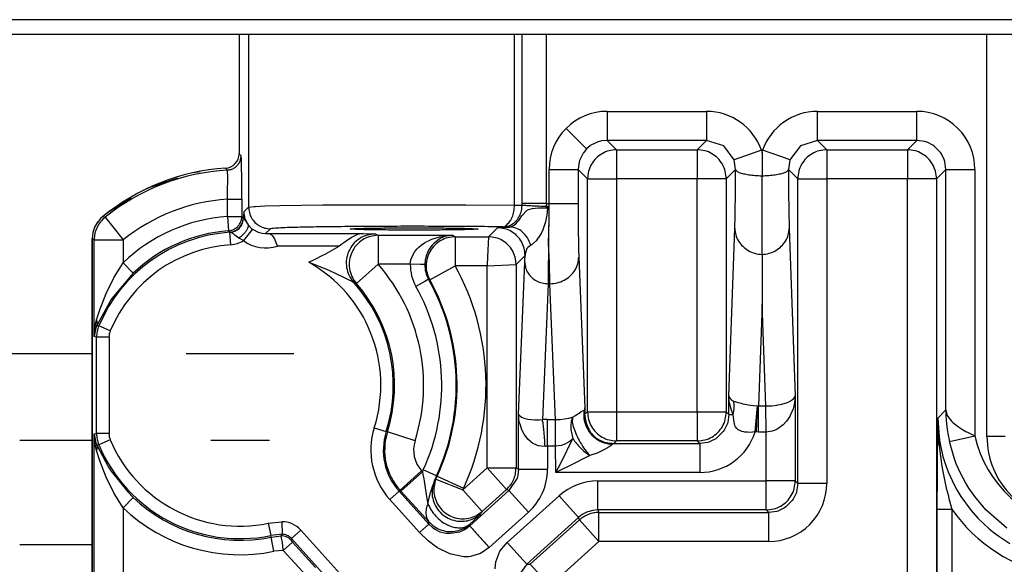
# Model space of a CAD drawing. Units: inches. Extents: x 0 to 1210, y 0 to 831.
# Drawn here: x 347 to 354, y 87 to 91 of the extents above; entities that cross this region are included whole.
import ezdxf

# ---------------------------------------------------------------- set-up
doc = ezdxf.new("R2010")
doc.units = ezdxf.units.IN

# ---------------------------------------------------------------- blocks, each defined once
blk = doc.blocks.new('70106-2-0283_1__205', base_point=(1732, 440.277))
at = {"color": 1, "linetype": 'Continuous'}
for p, q in [((1732, 443.277), (1737.9, 443.277)), ((1741.144, 443.277), (1744.856, 443.277)), ((1737.9, 440.277), (1735.4, 440.277)), ((1744.011, 440.277), (1741.989, 440.277))]:
    blk.add_line(p, q, dxfattribs=at)
blk = doc.blocks.new('70106-ep26-25__206', base_point=(1732, 440.277))
blk.add_blockref('70106-2-0283_1__205', (1732, 440.277))
blk = doc.blocks.new('70502-2-0572-EZ912__207', base_point=(1735.4, 436.68))
at = {"color": 1, "linetype": 'Continuous'}
blk.add_line((1737.9, 436.68), (1735.4, 436.68), dxfattribs=at)
blk = doc.blocks.new('70106-ep26-80-21__209', base_point=(1735.4, 432.314))
blk.add_blockref('70502-2-0572-EZ912__207', (1735.4, 436.68))
blk = doc.blocks.new('70106-ep26-80__220', base_point=(1481.065, 432.314))
blk.add_blockref('70106-ep26-80-21__209', (1735.4, 432.314))
blk = doc.blocks.new('527-146-6-0851_Gehäuseschale_rechts__235', base_point=(1737.9, 350.188))
at = {"color": 1, "linetype": 'Continuous'}
for p, q in [((1740.84, 449.317), (1739.851, 448.984)), ((1741.626, 449.532), (1741.388, 449.502)), ((1739.851, 448.984), (1739.8, 448.953)), ((1739.236, 448.614), (1738.461, 448.148)), ((1738.33, 448.045), (1738.269, 447.997)), ((1738.461, 448.148), (1738.33, 448.045)), ((1737.9, 447.221), (1737.9, 427.457))]:
    blk.add_line(p, q, dxfattribs=at)
blk.add_arc((1738.901, 447.22), 1.001, 141.849, 167.2601, dxfattribs=at)
blk = doc.blocks.new('527-146-1-0111__236', base_point=(1737.9, 350.188))
blk.add_blockref('527-146-6-0851_Gehäuseschale_rechts__235', (1737.9, 350.188))
blk = doc.blocks.new('527-146-6-0850__237', base_point=(1737.896, 350.177))
at = {"color": 1, "linetype": 'Continuous'}
for p, q in [((1742.965, 454.277), (1743, 454.277)), ((1742.965, 454.277), (1742.965, 450.159)), ((1743.132, 454.277), (1743.294, 454.277)), ((1743.294, 454.277), (1752.464, 454.277)), ((1752.464, 454.277), (1752.726, 454.277)), ((1752.726, 454.277), (1753.551, 454.277)), ((1753.551, 454.277), (1768.758, 454.277)), ((1768.758, 454.277), (1769.658, 454.277)), ((1761, 450.192), (1761, 449.398)), ((1761, 446.683), (1761, 449.398)), ((1737.9, 427.457), (1737.9, 447.221)), ((1743.881, 447.408), (1743.965, 447.407)), ((1743.965, 447.407), (1744.014, 447.403)), ((1744.014, 447.403), (1744.078, 447.374)), ((1744.078, 447.374), (1744.112, 447.34)), ((1744.112, 447.34), (1744.142, 447.298)), ((1744.142, 447.298), (1744.184, 447.221)), ((1744.184, 447.221), (1744.237, 447.104)), ((1746.838, 447.269), (1746.655, 447.141)), ((1747.054, 447.374), (1746.838, 447.269)), ((1747.242, 447.407), (1747.054, 447.374)), ((1744.237, 447.104), (1744.29, 446.977)), ((1746.095, 446.791), (1746.414, 446.977)), ((1746.463, 447.006), (1746.414, 446.977)), ((1746.655, 447.141), (1746.463, 447.006)), ((1745.366, 446.417), (1745.593, 446.523)), ((1745.593, 446.523), (1745.635, 446.544)), ((1745.635, 446.544), (1745.835, 446.647)), ((1745.835, 446.647), (1745.931, 446.699)), ((1745.931, 446.699), (1746.095, 446.791)), ((1761, 446.683), (1761, 444.973)), ((1760.81, 440.568), (1760.762, 440.57)), ((1760.874, 440.567), (1760.81, 440.568)), ((1761.145, 440.567), (1760.874, 440.567))]:
    blk.add_line(p, q, dxfattribs=at)
at = {"color": 124, "linetype": 'Continuous'}
for p, q in [((1743.294, 454.277), (1743.294, 448.321)), ((1752.464, 448.388), (1752.464, 454.277)), ((1752.726, 448.44), (1752.726, 454.277)), ((1753.551, 454.277), (1753.551, 448.44)), ((1768.758, 440.412), (1768.758, 454.277)), ((1755.659, 451.618), (1755.659, 450.618)), ((1755.659, 451.618), (1759.091, 451.618)), ((1759.091, 451.618), (1759.091, 450.618)), ((1762.909, 450.618), (1762.909, 451.618)), ((1762.909, 451.618), (1766.341, 451.618)), ((1766.341, 450.618), (1766.341, 451.618)), ((1754.952, 450.325), (1754.245, 451.032)), ((1755.466, 450.599), (1755.351, 450.569)), ((1755.659, 450.618), (1755.466, 450.599)), ((1755.659, 450.618), (1755.983, 450.294)), ((1759.091, 450.618), (1755.659, 450.618)), ((1758.767, 450.294), (1759.091, 450.618)), ((1759.679, 450.427), (1759.091, 450.618)), ((1762.909, 450.618), (1762.33, 450.433)), ((1762.909, 450.618), (1763.233, 450.294)), ((1766.341, 450.618), (1762.909, 450.618)), ((1766.017, 450.294), (1766.341, 450.618)), ((1766.616, 450.579), (1766.341, 450.618)), ((1754.952, 450.325), (1754.85, 450.206)), ((1755.071, 450.427), (1754.952, 450.325)), ((1755.102, 450.448), (1755.071, 450.427)), ((1755.351, 450.569), (1755.102, 450.448)), ((1755.983, 450.294), (1755.983, 449.294)), ((1755.983, 450.294), (1758.767, 450.294)), ((1758.767, 450.294), (1758.767, 449.294)), ((1760.035, 449.947), (1759.679, 450.427)), ((1760.979, 450.276), (1760.035, 449.947)), ((1760.979, 450.276), (1761.021, 450.276)), ((1760.979, 450.276), (1761, 450.192)), ((1761, 450.192), (1761.021, 450.276)), ((1761.681, 450.046), (1761.021, 450.276)), ((1762.33, 450.433), (1761.965, 449.947)), ((1763.233, 450.294), (1763.233, 449.294)), ((1763.233, 450.294), (1766.017, 450.294)), ((1766.017, 450.294), (1766.017, 449.294)), ((1766.649, 450.569), (1766.616, 450.579)), ((1766.722, 450.542), (1766.649, 450.569)), ((1766.888, 450.455), (1766.722, 450.542)), ((1766.928, 450.427), (1766.888, 450.455)), ((1767.15, 450.206), (1766.928, 450.427)), ((1742.965, 450.159), (1743.04, 450.089)), ((1754.708, 449.927), (1754.678, 449.811)), ((1754.829, 450.175), (1754.708, 449.927)), ((1754.85, 450.206), (1754.829, 450.175)), ((1760.089, 449.617), (1760.035, 449.947)), ((1761.965, 449.947), (1761.681, 450.046)), ((1761.965, 449.947), (1761.911, 449.617)), ((1767.178, 450.165), (1767.15, 450.206)), ((1767.265, 449.999), (1767.178, 450.165)), ((1767.292, 449.926), (1767.265, 449.999)), ((1767.302, 449.893), (1767.292, 449.926)), ((1742.565, 449.594), (1742.499, 449.66)), ((1742.572, 449.513), (1742.565, 449.594)), ((1753.659, 448.44), (1753.659, 449.618)), ((1753.659, 449.618), (1754.659, 449.618)), ((1754.678, 449.811), (1754.659, 449.618)), ((1754.659, 449.618), (1754.659, 448.44)), ((1754.983, 449.294), (1754.659, 449.618)), ((1760.089, 449.617), (1759.767, 449.294)), ((1762.233, 449.294), (1761.911, 449.617)), ((1767.341, 449.618), (1767.017, 449.294)), ((1767.341, 449.618), (1767.302, 449.893)), ((1767.341, 441.329), (1767.341, 449.618)), ((1767.341, 449.618), (1767.64, 449.618)), ((1767.64, 449.618), (1768.341, 449.618)), ((1768.341, 449.618), (1768.341, 440.438)), ((1742.574, 449.403), (1742.572, 449.513)), ((1742.574, 449.182), (1742.574, 449.403)), ((1754.983, 449.294), (1755.983, 449.294)), ((1754.983, 441.26), (1754.983, 449.294)), ((1755.983, 449.294), (1755.983, 441.26)), ((1758.767, 449.294), (1755.983, 449.294)), ((1758.767, 441.26), (1758.767, 449.294)), ((1759.767, 449.294), (1758.767, 449.294)), ((1759.767, 449.294), (1759.767, 441.26)), ((1762.233, 438.794), (1762.233, 449.294)), ((1762.233, 449.294), (1763.233, 449.294)), ((1763.233, 449.294), (1763.233, 438.794)), ((1766.017, 449.294), (1763.233, 449.294)), ((1766.017, 435.436), (1766.017, 449.294)), ((1767.017, 449.294), (1766.017, 449.294)), ((1767.017, 449.294), (1767.017, 435.164)), ((1742.561, 448.592), (1742.571, 448.972)), ((1742.571, 448.972), (1742.574, 449.182)), ((1742.561, 448), (1742.561, 448.592)), ((1742.561, 448.592), (1743.061, 448.592)), ((1743.061, 448.592), (1743.061, 448)), ((1743.13, 448.157), (1743.294, 448.321)), ((1743.294, 448.321), (1743.481, 448.341)), ((1743.481, 448.341), (1743.534, 448.344)), ((1743.534, 448.344), (1743.851, 448.357)), ((1743.851, 448.357), (1744.375, 448.37)), ((1744.375, 448.37), (1745.852, 448.392)), ((1745.852, 448.392), (1746.759, 448.399)), ((1746.759, 448.399), (1750.781, 448.402)), ((1750.781, 448.402), (1752.464, 448.388)), ((1752.464, 448.388), (1752.726, 448.387)), ((1752.717, 448.02), (1752.901, 448.218)), ((1753.551, 448.44), (1752.726, 448.44)), ((1752.726, 448.387), (1752.726, 448.44)), ((1752.901, 448.218), (1752.943, 448.237)), ((1752.943, 448.237), (1753.044, 448.264)), ((1753.044, 448.264), (1753.069, 448.268)), ((1753.069, 448.268), (1753.286, 448.29)), ((1753.286, 448.29), (1753.552, 448.296)), ((1753.551, 448.44), (1753.659, 448.44)), ((1753.551, 448.44), (1753.552, 448.349)), ((1753.552, 448.349), (1753.644, 448.349)), ((1753.552, 448.296), (1753.644, 448.349)), ((1753.552, 448.349), (1753.552, 448.296)), ((1753.602, 448.258), (1753.594, 448.175)), ((1753.644, 448.349), (1753.64, 447.061)), ((1753.659, 448.44), (1754.659, 448.44)), ((1753.66, 447.832), (1753.659, 448.44)), ((1738.269, 447.997), (1738.343, 447.967)), ((1738.343, 447.967), (1738.97, 447.187)), ((1742.561, 448), (1742.599, 447.501)), ((1742.561, 448), (1743.061, 448)), ((1743.061, 448), (1743.115, 447.949)), ((1743.107, 447.866), (1743.115, 447.949)), ((1743.107, 447.866), (1743.115, 447.949)), ((1743.115, 447.949), (1743.279, 447.708)), ((1752.608, 447.856), (1752.717, 448.02)), ((1753.571, 447.997), (1753.531, 447.808)), ((1753.575, 448.023), (1753.571, 447.997)), ((1753.594, 448.175), (1753.575, 448.023)), ((1742.867, 447.517), (1743.014, 447.648)), ((1743.014, 447.648), (1743.032, 447.674)), ((1743.032, 447.674), (1743.068, 447.739)), ((1743.068, 447.739), (1743.081, 447.769)), ((1743.081, 447.769), (1743.094, 447.809)), ((1743.094, 447.809), (1743.107, 447.866)), ((1743.423, 447.563), (1743.118, 447.167)), ((1743.279, 447.708), (1743.398, 447.584)), ((1743.398, 447.584), (1743.423, 447.563)), ((1743.423, 447.563), (1743.624, 447.453)), ((1744.044, 447.571), (1743.881, 447.408)), ((1751.567, 447.294), (1751.878, 447.605)), ((1751.878, 447.605), (1751.903, 447.612)), ((1751.903, 447.612), (1751.974, 447.619)), ((1751.974, 447.619), (1752.104, 447.626)), ((1752.104, 447.626), (1752.301, 447.632)), ((1752.301, 447.632), (1752.389, 447.658)), ((1752.389, 447.658), (1752.494, 447.731)), ((1752.494, 447.731), (1752.567, 447.806)), ((1752.567, 447.806), (1752.608, 447.856)), ((1753.452, 447.567), (1753.438, 447.533)), ((1753.468, 447.608), (1753.452, 447.567)), ((1753.531, 447.808), (1753.468, 447.608)), ((1753.64, 447.061), (1753.66, 447.832)), ((1759.855, 441.817), (1760.061, 447.58)), ((1761.939, 447.58), (1762.145, 441.817)), ((1737.97, 447.187), (1737.9, 447.221)), ((1742.648, 447.451), (1742.599, 447.501)), ((1742.677, 447.022), (1742.648, 447.451)), ((1742.695, 447.447), (1742.723, 447.457)), ((1742.726, 447.42), (1742.695, 447.447)), ((1742.723, 447.457), (1742.807, 447.487)), ((1742.771, 447.392), (1742.726, 447.42)), ((1742.82, 447.355), (1742.771, 447.392)), ((1742.807, 447.487), (1742.867, 447.517)), ((1742.869, 447.315), (1742.82, 447.355)), ((1742.955, 447.25), (1742.869, 447.315)), ((1743.118, 447.167), (1742.955, 447.25)), ((1743.624, 447.453), (1743.763, 447.417)), ((1743.763, 447.417), (1743.881, 447.408)), ((1743.965, 447.407), (1747.242, 447.407)), ((1747.242, 447.407), (1747.538, 447.4)), ((1747.538, 447.4), (1747.625, 447.396)), ((1747.625, 447.396), (1747.662, 447.392)), ((1747.662, 447.392), (1747.763, 447.347)), ((1747.763, 447.347), (1747.763, 446.347)), ((1747.763, 447.347), (1750.327, 447.347)), ((1749.495, 447.157), (1749.612, 447.209)), ((1749.612, 447.209), (1749.842, 447.284)), ((1749.857, 447.205), (1749.748, 447.127)), ((1749.842, 447.284), (1749.877, 447.292)), ((1749.883, 447.22), (1749.857, 447.205)), ((1749.877, 447.292), (1749.902, 447.298)), ((1750.031, 447.29), (1749.883, 447.22)), ((1749.902, 447.298), (1750.083, 447.33)), ((1750.167, 447.328), (1750.031, 447.29)), ((1750.083, 447.33), (1750.327, 447.347)), ((1750.327, 447.347), (1750.167, 447.328)), ((1750.327, 447.347), (1750.416, 447.294)), ((1750.416, 447.294), (1750.416, 446.294)), ((1750.416, 447.294), (1751.567, 447.294)), ((1751.567, 447.294), (1751.544, 446.836)), ((1753.363, 447.379), (1753.208, 447.154)), ((1753.379, 447.408), (1753.363, 447.379)), ((1753.438, 447.533), (1753.379, 447.408)), ((1737.97, 443.854), (1737.97, 447.187)), ((1737.97, 447.187), (1738.97, 447.187)), ((1738.97, 447.187), (1738.97, 446.402)), ((1746.414, 446.977), (1744.29, 446.977)), ((1749.032, 446.787), (1749.108, 446.879)), ((1749.108, 446.879), (1749.166, 446.936)), ((1749.166, 446.936), (1749.245, 447.003)), ((1749.245, 447.003), (1749.362, 447.084)), ((1749.362, 447.084), (1749.445, 447.132)), ((1749.445, 447.132), (1749.495, 447.157)), ((1749.527, 446.872), (1749.503, 446.832)), ((1749.616, 446.996), (1749.527, 446.872)), ((1749.693, 447.078), (1749.616, 446.996)), ((1749.748, 447.127), (1749.693, 447.078)), ((1752.894, 446.886), (1752.875, 446.855)), ((1752.923, 446.923), (1752.894, 446.886)), ((1752.97, 446.965), (1752.923, 446.923)), ((1753.027, 447.002), (1752.97, 446.965)), ((1753.079, 447.035), (1753.027, 447.002)), ((1753.113, 447.061), (1753.079, 447.035)), ((1753.208, 447.154), (1753.113, 447.061)), ((1753.64, 447.061), (1753.625, 445.875)), ((1753.669, 446.392), (1753.64, 447.061)), ((1748.892, 446.5), (1748.944, 446.642)), ((1748.944, 446.642), (1749.032, 446.787)), ((1749.419, 446.634), (1749.385, 446.491)), ((1749.476, 446.78), (1749.419, 446.634)), ((1749.503, 446.832), (1749.476, 446.78)), ((1751.544, 446.836), (1751.52, 446.343)), ((1752.828, 446.655), (1752.517, 446.344)), ((1752.832, 446.703), (1752.828, 446.655)), ((1752.838, 446.744), (1752.832, 446.703)), ((1752.875, 446.855), (1752.838, 446.744)), ((1754.681, 446.598), (1754.895, 441.402)), ((1738.661, 445.907), (1738.97, 446.402)), ((1738.97, 446.402), (1739.315, 446.041)), ((1745.444, 446.388), (1745.366, 446.417)), ((1745.934, 446.193), (1745.444, 446.388)), ((1746.09, 446.125), (1745.934, 446.193)), ((1747.763, 446.347), (1747.011, 445.688)), ((1748.871, 446.347), (1747.763, 446.347)), ((1748.871, 446.347), (1748.892, 446.5)), ((1749.22, 446.341), (1748.871, 446.347)), ((1749.331, 446.339), (1749.22, 446.341)), ((1749.371, 446.338), (1749.331, 446.339)), ((1749.385, 446.491), (1749.371, 446.338)), ((1749.542, 445.809), (1750.416, 446.294)), ((1751.517, 446.294), (1750.416, 446.294)), ((1751.517, 446.294), (1752.517, 446.344)), ((1751.52, 446.343), (1751.517, 446.294)), ((1751.517, 439.328), (1751.517, 446.294)), ((1752.517, 446.344), (1752.517, 439.328)), ((1752.605, 441.186), (1752.821, 446.414)), ((1753.681, 445.677), (1753.669, 446.392)), ((1738.382, 445.344), (1738.661, 445.907)), ((1739.315, 446.041), (1738.577, 445.174)), ((1746.558, 445.906), (1746.09, 446.125)), ((1746.763, 445.804), (1746.558, 445.906)), ((1753.625, 445.875), (1753.621, 445.677)), ((1746.842, 445.764), (1746.763, 445.804)), ((1746.894, 445.737), (1746.842, 445.764)), ((1746.92, 445.721), (1746.894, 445.737)), ((1747.011, 445.688), (1746.92, 445.721)), ((1749.369, 445.758), (1749.064, 445.586)), ((1749.5, 445.831), (1749.369, 445.758)), ((1749.542, 445.809), (1749.5, 445.831)), ((1753.621, 445.677), (1753.427, 440.994)), ((1753.681, 445.677), (1753.621, 445.677)), ((1753.874, 440.997), (1753.681, 445.677)), ((1738.164, 444.779), (1738.382, 445.344)), ((1738.577, 445.174), (1738.551, 445.137)), ((1738.551, 445.137), (1738.057, 444.236)), ((1761, 444.973), (1760.874, 441.466)), ((1761.126, 441.466), (1761, 444.973)), ((1738.054, 444.429), (1738.164, 444.779)), ((1737.97, 443.854), (1738.018, 444.289)), ((1738.026, 444.159), (1737.97, 443.854)), ((1738.018, 444.289), (1738.054, 444.429)), ((1738.057, 444.236), (1738.026, 444.159)), ((1738.057, 444.236), (1738.128, 444.225)), ((1738.524, 444.059), (1738.128, 444.225)), ((1738.05, 443.838), (1737.97, 443.854)), ((1738.05, 440.516), (1738.05, 443.838)), ((1738.48, 443.838), (1738.05, 443.838)), ((1738.48, 443.838), (1738.48, 440.516)), ((1759.855, 441.172), (1759.855, 441.817)), ((1759.855, 441.817), (1759.868, 441.769)), ((1759.858, 441.733), (1759.855, 441.817)), ((1759.868, 441.769), (1759.899, 441.723)), ((1762.122, 441.751), (1762.145, 441.817)), ((1762.145, 441.817), (1762.124, 441.582)), ((1762.145, 441.817), (1762.145, 438.882)), ((1759.866, 441.648), (1759.858, 441.733)), ((1759.879, 441.565), (1759.866, 441.648)), ((1759.896, 441.482), (1759.879, 441.565)), ((1759.931, 441.358), (1759.896, 441.482)), ((1759.899, 441.723), (1759.948, 441.678)), ((1759.948, 441.678), (1760.012, 441.635)), ((1760.012, 441.635), (1760.057, 441.617)), ((1760.057, 441.617), (1760.131, 441.596)), ((1760.131, 441.596), (1760.282, 441.557)), ((1760.282, 441.557), (1760.339, 441.543)), ((1760.339, 441.543), (1760.407, 441.527)), ((1760.407, 441.527), (1760.601, 441.491)), ((1760.601, 441.491), (1760.708, 441.477)), ((1760.708, 441.477), (1760.842, 441.466)), ((1760.762, 440.57), (1760.842, 441.466)), ((1760.81, 440.568), (1760.842, 441.466)), ((1760.842, 441.466), (1760.874, 441.466)), ((1760.874, 441.466), (1761.126, 441.466)), ((1760.874, 440.567), (1760.874, 441.466)), ((1761.126, 441.466), (1761.339, 441.474)), ((1761.145, 440.567), (1761.126, 441.466)), ((1761.145, 440.567), (1761.126, 441.466)), ((1761.339, 441.474), (1761.434, 441.483)), ((1761.434, 441.483), (1761.514, 441.494)), ((1761.514, 441.494), (1761.546, 441.499)), ((1761.546, 441.499), (1761.679, 441.525)), ((1761.679, 441.525), (1761.717, 441.534)), ((1761.717, 441.534), (1761.839, 441.571)), ((1761.839, 441.571), (1761.944, 441.613)), ((1761.944, 441.613), (1762.091, 441.712)), ((1762.097, 441.455), (1762.07, 441.361)), ((1762.091, 441.712), (1762.122, 441.751)), ((1762.124, 441.582), (1762.097, 441.455)), ((1752.605, 441.186), (1752.612, 441.162)), ((1752.605, 439.289), (1752.605, 441.186)), ((1752.607, 441.125), (1752.605, 441.186)), ((1752.612, 441.064), (1752.607, 441.125)), ((1752.612, 441.162), (1752.711, 441.079)), ((1754.47, 441.078), (1754.569, 441.136)), ((1754.569, 441.136), (1754.652, 441.19)), ((1754.652, 441.19), (1754.693, 441.22)), ((1754.693, 441.22), (1754.766, 441.273)), ((1754.766, 441.273), (1754.866, 441.315)), ((1754.866, 441.315), (1754.893, 441.331)), ((1754.879, 441.19), (1754.868, 441.118)), ((1754.868, 441.118), (1754.879, 441.19)), ((1754.895, 441.402), (1754.879, 441.19)), ((1754.89, 441.296), (1754.879, 441.19)), ((1754.879, 441.19), (1754.983, 441.26)), ((1754.893, 441.331), (1754.89, 441.296)), ((1754.894, 441.367), (1754.893, 441.331)), ((1754.893, 441.331), (1754.894, 441.367)), ((1754.895, 441.402), (1754.894, 441.367)), ((1754.894, 441.367), (1754.895, 441.402)), ((1754.983, 441.26), (1755.983, 441.26)), ((1755.983, 441.26), (1758.767, 441.26)), ((1755.983, 441.26), (1755.983, 440.26)), ((1758.767, 441.26), (1758.767, 440.26)), ((1758.767, 441.26), (1759.767, 441.26)), ((1759.767, 441.26), (1759.855, 441.172)), ((1759.855, 441.172), (1759.817, 440.897)), ((1759.855, 441.172), (1760.007, 441.172)), ((1759.944, 441.322), (1759.931, 441.358)), ((1760.007, 441.172), (1759.944, 441.322)), ((1760.029, 440.97), (1760.007, 441.172)), ((1761.955, 441.102), (1761.846, 440.941)), ((1761.972, 441.131), (1761.955, 441.102)), ((1762.07, 441.361), (1761.972, 441.131)), ((1767.061, 441.049), (1767.341, 441.329)), ((1767.341, 441.329), (1767.361, 441.212)), ((1767.341, 441.329), (1767.344, 441.147)), ((1767.344, 441.147), (1767.355, 440.966)), ((1767.361, 441.212), (1767.39, 441.14)), ((1767.39, 441.14), (1767.413, 441.097)), ((1767.413, 441.097), (1767.531, 440.946)), ((1752.619, 441.003), (1752.612, 441.064)), ((1752.629, 440.942), (1752.619, 441.003)), ((1752.641, 440.882), (1752.629, 440.942)), ((1752.654, 440.832), (1752.641, 440.882)), ((1752.719, 440.645), (1752.654, 440.832)), ((1752.711, 441.079), (1752.745, 441.064)), ((1752.745, 441.064), (1752.787, 441.048)), ((1752.787, 441.048), (1752.924, 441.014)), ((1752.924, 441.014), (1753.032, 440.997)), ((1753.032, 440.997), (1753.163, 440.987)), ((1753.163, 440.987), (1753.209, 440.986)), ((1753.209, 440.986), (1753.314, 440.987)), ((1753.314, 440.987), (1753.427, 440.994)), ((1753.605, 440.077), (1753.605, 440.997)), ((1753.605, 440.997), (1753.874, 440.997)), ((1753.874, 440.997), (1754.039, 441.003)), ((1753.874, 440.077), (1753.874, 440.997)), ((1753.874, 440.077), (1753.874, 440.997)), ((1754.039, 441.003), (1754.337, 441.044)), ((1754.337, 441.044), (1754.47, 441.078)), ((1759.78, 440.791), (1759.692, 440.625)), ((1759.806, 440.864), (1759.78, 440.791)), ((1759.817, 440.897), (1759.806, 440.864)), ((1760.067, 440.787), (1760.029, 440.97)), ((1760.088, 440.742), (1760.067, 440.787)), ((1761.687, 440.778), (1761.555, 440.686)), ((1761.733, 440.818), (1761.687, 440.778)), ((1761.846, 440.941), (1761.733, 440.818)), ((1767.047, 439.132), (1767.061, 441.049)), ((1767.061, 441.049), (1767.104, 440.395)), ((1767.061, 441.049), (1767.092, 440.259)), ((1767.355, 440.966), (1767.389, 440.649)), ((1767.531, 440.946), (1767.574, 440.904)), ((1767.574, 440.904), (1767.628, 440.855)), ((1767.628, 440.855), (1767.737, 440.771)), ((1767.737, 440.771), (1767.777, 440.743)), ((1737.97, 440.5), (1738.05, 440.516)), ((1737.97, 424.911), (1737.97, 440.5)), ((1738.018, 440.065), (1737.97, 440.5)), ((1737.97, 440.5), (1738.026, 440.196)), ((1738.48, 440.516), (1738.05, 440.516)), ((1747.629, 440.713), (1748.039, 440.583)), ((1748.082, 440.57), (1748.039, 440.583)), ((1749.036, 440.268), (1748.082, 440.57)), ((1752.795, 440.498), (1752.719, 440.645)), ((1752.929, 440.321), (1752.795, 440.498)), ((1759.664, 440.584), (1759.443, 440.363)), ((1759.692, 440.625), (1759.664, 440.584)), ((1760.126, 440.69), (1760.088, 440.742)), ((1760.175, 440.647), (1760.126, 440.69)), ((1760.258, 440.603), (1760.175, 440.647)), ((1760.3, 440.588), (1760.258, 440.603)), ((1760.377, 440.569), (1760.3, 440.588)), ((1760.409, 440.564), (1760.377, 440.569)), ((1760.495, 440.556), (1760.409, 440.564)), ((1760.583, 440.554), (1760.495, 440.556)), ((1760.762, 440.57), (1760.583, 440.554)), ((1761.348, 440.597), (1761.145, 440.567)), ((1761.145, 438.882), (1761.145, 440.567)), ((1761.453, 440.634), (1761.348, 440.597)), ((1761.523, 440.668), (1761.453, 440.634)), ((1761.555, 440.686), (1761.523, 440.668)), ((1767.389, 440.649), (1767.41, 440.513)), ((1767.41, 440.513), (1767.462, 440.242)), ((1767.462, 440.242), (1768.341, 440.438)), ((1767.777, 440.743), (1767.91, 440.659)), ((1767.91, 440.659), (1768.031, 440.59)), ((1768.031, 440.59), (1768.111, 440.548)), ((1768.111, 440.548), (1768.341, 440.438)), ((1769.389, 440.412), (1768.758, 440.412)), ((1738.026, 440.196), (1738.057, 440.118)), ((1738.128, 440.129), (1738.057, 440.118)), ((1738.057, 440.118), (1738.462, 439.353)), ((1738.524, 440.295), (1738.128, 440.129)), ((1753.016, 440.24), (1752.929, 440.321)), ((1753.044, 440.219), (1753.016, 440.24)), ((1753.087, 440.188), (1753.044, 440.219)), ((1753.258, 440.106), (1753.087, 440.188)), ((1753.295, 440.094), (1753.258, 440.106)), ((1753.384, 440.077), (1753.295, 440.094)), ((1753.516, 440.073), (1753.384, 440.077)), ((1753.56, 440.076), (1753.516, 440.073)), ((1753.605, 440.077), (1753.56, 440.076)), ((1753.605, 440.077), (1753.605, 439.289)), ((1753.874, 440.077), (1753.605, 440.077)), ((1754.069, 440.101), (1753.874, 440.077)), ((1753.895, 439.172), (1753.874, 440.077)), ((1754.069, 439.519), (1754.479, 440.339)), ((1754.202, 440.147), (1754.069, 440.101)), ((1754.346, 440.23), (1754.202, 440.147)), ((1754.395, 440.266), (1754.346, 440.23)), ((1754.479, 440.339), (1754.395, 440.266)), ((1755.793, 440.107), (1755.725, 440.058)), ((1755.841, 440.145), (1755.793, 440.107)), ((1755.895, 440.172), (1755.841, 440.145)), ((1755.983, 440.26), (1755.895, 440.172)), ((1755.895, 440.172), (1758.855, 440.172)), ((1758.767, 440.26), (1755.983, 440.26)), ((1758.855, 440.172), (1758.767, 440.26)), ((1759.13, 440.211), (1758.855, 440.172)), ((1758.855, 440.172), (1758.855, 439.172)), ((1759.163, 440.221), (1759.13, 440.211)), ((1759.236, 440.247), (1759.163, 440.221)), ((1759.402, 440.335), (1759.236, 440.247)), ((1759.443, 440.363), (1759.402, 440.335)), ((1767.092, 440.259), (1767.189, 439.473)), ((1767.104, 440.395), (1767.13, 440.221)), ((1767.13, 440.221), (1767.151, 440.105)), ((1767.151, 440.105), (1767.239, 439.727)), ((1767.622, 439.682), (1767.462, 440.242)), ((1738.054, 439.926), (1738.018, 440.065)), ((1738.164, 439.575), (1738.054, 439.926)), ((1755.062, 439.756), (1754.358, 439.404)), ((1755.312, 439.843), (1755.062, 439.756)), ((1755.54, 439.948), (1755.312, 439.843)), ((1755.725, 440.058), (1755.54, 439.948)), ((1767.239, 439.727), (1767.349, 439.376)), ((1738.382, 439.01), (1738.164, 439.575)), ((1753.895, 439.172), (1754.069, 439.519)), ((1754.358, 439.404), (1754.05, 439.25)), ((1767.189, 439.473), (1767.215, 439.321)), ((1767.7, 439.474), (1767.622, 439.682)), ((1767.854, 439.128), (1767.7, 439.474)), ((1738.462, 439.353), (1738.551, 439.218)), ((1738.551, 439.218), (1739.128, 438.5)), ((1749.261, 439.23), (1748.518, 438.561)), ((1749.288, 439.199), (1748.545, 438.53)), ((1749.261, 439.23), (1749.288, 439.199)), ((1749.288, 439.199), (1749.317, 439.265)), ((1749.288, 439.199), (1749.308, 439.103)), ((1749.308, 439.103), (1749.334, 438.959)), ((1749.771, 439.055), (1749.317, 439.265)), ((1749.771, 439.055), (1749.795, 439.044)), ((1750.682, 438.576), (1751.517, 439.328)), ((1751.517, 439.328), (1752.517, 439.328)), ((1751.517, 439.328), (1752.186, 438.585)), ((1752.517, 439.328), (1752.605, 439.289)), ((1752.584, 439.083), (1752.556, 438.98)), ((1752.605, 439.289), (1752.584, 439.083)), ((1752.605, 439.289), (1752.904, 439.289)), ((1752.904, 439.289), (1753.605, 439.289)), ((1754.05, 439.25), (1753.895, 439.172)), ((1758.855, 439.172), (1753.895, 439.172)), ((1767.044, 437.911), (1767.047, 439.132)), ((1767.215, 439.321), (1767.269, 439.034)), ((1767.349, 439.376), (1767.417, 439.195)), ((1767.417, 439.195), (1767.625, 438.741)), ((1768.013, 438.829), (1767.854, 439.128)), ((1738.661, 438.447), (1738.382, 439.01)), ((1749.334, 438.959), (1749.382, 438.646)), ((1749.635, 438.688), (1749.659, 438.752)), ((1749.659, 438.752), (1749.682, 438.805)), ((1749.682, 438.805), (1749.727, 438.896)), ((1749.727, 438.896), (1749.753, 438.945)), ((1749.753, 438.945), (1749.795, 439.044)), ((1749.753, 438.945), (1750.682, 438.576)), ((1749.795, 439.044), (1750.703, 438.626)), ((1752.556, 438.98), (1752.274, 438.546)), ((1755.343, 437.882), (1755.343, 438.882)), ((1755.343, 438.882), (1761.145, 438.882)), ((1761.145, 437.882), (1761.145, 438.882)), ((1762.145, 438.882), (1761.145, 438.882)), ((1762.145, 438.882), (1762.233, 438.794)), ((1762.233, 438.794), (1762.194, 438.519)), ((1762.532, 438.794), (1762.233, 438.794)), ((1763.233, 438.794), (1762.532, 438.794)), ((1767.269, 439.034), (1767.344, 438.69)), ((1767.625, 438.741), (1767.714, 438.577)), ((1768.135, 438.629), (1768.013, 438.829)), ((1738.97, 437.952), (1738.661, 438.447)), ((1739.128, 438.5), (1739.315, 438.314)), ((1748.164, 438.243), (1748.484, 438.53)), ((1748.518, 438.561), (1748.484, 438.53)), ((1748.484, 438.53), (1749.511, 437.39)), ((1748.545, 438.53), (1748.518, 438.561)), ((1749.061, 437.961), (1748.545, 438.53)), ((1749.382, 438.646), (1749.415, 438.423)), ((1749.415, 438.423), (1749.456, 438.199)), ((1749.477, 438.101), (1749.567, 438.477)), ((1749.567, 438.477), (1749.586, 438.54)), ((1749.586, 438.54), (1749.598, 438.579)), ((1749.598, 438.579), (1749.635, 438.688)), ((1750.703, 438.626), (1750.682, 438.576)), ((1750.682, 438.576), (1751.351, 437.833)), ((1750.924, 437.33), (1752.274, 438.546)), ((1752.186, 438.585), (1751.351, 437.833)), ((1752.274, 438.546), (1752.186, 438.585)), ((1752.216, 436.757), (1754.005, 438.368)), ((1752.274, 438.546), (1752.943, 437.802)), ((1754.674, 437.625), (1754.005, 438.368)), ((1762.158, 438.413), (1762.07, 438.247)), ((1762.184, 438.486), (1762.158, 438.413)), ((1762.194, 438.519), (1762.184, 438.486)), ((1767.344, 438.69), (1767.356, 438.636)), ((1767.356, 438.636), (1767.414, 438.399)), ((1767.414, 438.399), (1767.446, 438.274)), ((1767.714, 438.577), (1767.854, 438.347)), ((1768.336, 438.34), (1768.135, 438.629)), ((1738.97, 437.952), (1739.315, 438.314)), ((1749.191, 437.102), (1748.164, 438.243)), ((1749.456, 438.199), (1749.477, 438.101)), ((1762.042, 438.206), (1761.82, 437.985)), ((1762.07, 438.247), (1762.042, 438.206)), ((1767.446, 438.274), (1767.544, 437.911)), ((1767.854, 438.347), (1768.213, 437.857)), ((1768.723, 437.881), (1768.336, 438.34)), ((1738.97, 437.952), (1738.97, 425.886)), ((1749.515, 437.468), (1749.061, 437.961)), ((1751.252, 437.702), (1751.059, 437.517)), ((1751.293, 437.744), (1751.252, 437.702)), ((1752.943, 437.802), (1751.593, 436.586)), ((1754.755, 437.691), (1754.674, 437.625)), ((1754.82, 437.734), (1754.755, 437.691)), ((1754.985, 437.816), (1754.82, 437.734)), ((1755.035, 437.833), (1754.985, 437.816)), ((1755.163, 437.866), (1755.035, 437.833)), ((1755.343, 437.882), (1755.163, 437.866)), ((1755.343, 437.882), (1755.377, 437.794)), ((1761.145, 437.882), (1755.343, 437.882)), ((1755.377, 436.794), (1755.377, 437.794)), ((1755.377, 437.794), (1761.233, 437.794)), ((1761.233, 437.794), (1761.145, 437.882)), ((1761.508, 437.833), (1761.233, 437.794)), ((1761.233, 436.794), (1761.233, 437.794)), ((1761.541, 437.843), (1761.508, 437.833)), ((1761.614, 437.869), (1761.541, 437.843)), ((1761.78, 437.957), (1761.614, 437.869)), ((1761.82, 437.985), (1761.78, 437.957)), ((1767.044, 435.149), (1767.044, 437.911)), ((1767.044, 437.911), (1767.544, 437.911)), ((1767.544, 437.911), (1767.544, 435.149)), ((1768.213, 437.857), (1768.443, 437.598)), ((1769.443, 437.257), (1768.723, 437.881)), ((1743.972, 437.42), (1744.441, 437.471)), ((1743.972, 437.42), (1744.058, 436.999)), ((1744.441, 437.471), (1744.448, 437.041)), ((1749.191, 437.102), (1749.511, 437.39)), ((1749.511, 437.39), (1749.515, 437.468)), ((1749.62, 437.284), (1749.511, 437.39)), ((1750.927, 437.394), (1750.924, 437.33)), ((1751.059, 437.517), (1750.927, 437.394)), ((1754.674, 437.625), (1752.885, 436.014)), ((1753.009, 436.008), (1754.708, 437.537)), ((1754.708, 437.537), (1754.674, 437.625)), ((1755.377, 436.794), (1754.708, 437.537)), ((1768.443, 437.598), (1768.829, 437.234)), ((1744.448, 437.041), (1744.058, 436.999)), ((1744.418, 436.987), (1744.448, 437.041)), ((1744.774, 436.899), (1745.094, 437.187)), ((1745.094, 437.187), (1756.023, 425.049)), ((1749.488, 436.813), (1749.191, 437.102)), ((1749.667, 437.246), (1749.62, 437.284)), ((1749.732, 437.202), (1749.667, 437.246)), ((1749.905, 437.119), (1749.732, 437.202)), ((1750.097, 437.073), (1749.905, 437.119)), ((1750.255, 437.065), (1750.097, 437.073)), ((1750.563, 437.119), (1750.255, 437.065)), ((1750.742, 437.197), (1750.563, 437.119)), ((1750.835, 437.257), (1750.742, 437.197)), ((1750.924, 437.33), (1750.835, 437.257)), ((1768.829, 437.234), (1769.007, 437.09)), ((1769.007, 437.09), (1769.163, 436.975)), ((1744.069, 436.946), (1744.058, 436.999)), ((1744.069, 436.946), (1744.418, 436.987)), ((1744.169, 436.456), (1744.069, 436.946)), ((1744.43, 436.912), (1744.418, 436.987)), ((1744.447, 436.811), (1744.43, 436.912)), ((1744.47, 436.655), (1744.447, 436.811)), ((1744.812, 436.776), (1744.492, 436.488)), ((1744.774, 436.899), (1744.751, 436.845)), ((1744.751, 436.845), (1744.812, 436.776)), ((1755.703, 424.762), (1744.774, 436.899)), ((1744.812, 436.776), (1745.605, 435.894)), ((1749.727, 436.632), (1749.488, 436.813)), ((1751.963, 436.455), (1752.216, 436.757)), ((1752.885, 436.014), (1752.216, 436.757)), ((1755.377, 436.794), (1753.678, 435.265)), ((1761.233, 436.794), (1755.377, 436.794)), ((1769.163, 436.975), (1769.546, 436.727)), ((1744.492, 436.488), (1744.169, 436.456)), ((1744.492, 436.488), (1744.47, 436.655)), ((1745.286, 435.606), (1744.492, 436.488)), ((1749.806, 436.58), (1749.727, 436.632)), ((1750.216, 436.377), (1749.806, 436.58)), ((1750.278, 436.354), (1750.216, 436.377)), ((1750.713, 436.263), (1750.278, 436.354)), ((1751.286, 436.376), (1750.951, 436.273)), ((1751.593, 436.586), (1751.286, 436.376)), ((1751.822, 436.087), (1751.963, 436.455)), ((1750.886, 436.265), (1750.713, 436.263)), ((1750.951, 436.273), (1750.886, 436.265)), ((1751.801, 435.853), (1751.822, 436.087)), ((1752.885, 436.014), (1752.617, 435.628)), ((1752.885, 436.014), (1753.009, 436.008)), ((1753.678, 435.265), (1753.009, 436.008))]:
    blk.add_line(p, q, dxfattribs=at)
for centre, radius, start, end in [((1755.659, 449.618), 2, 89.9969, 134.9995), ((1759.091, 449.618), 2, 19.224, 90.0025), ((1762.909, 449.618), 2, 89.9955, 160.778), ((1766.341, 449.618), 2, 359.9974, 90.0026), ((1755.659, 449.618), 2, 135.0004, 180.0033), ((1743, 442.177), 7.43, 93.3596, 128.8108), ((1743, 442.177), 6.43, 93.9147, 128.8108), ((1743, 442.177), 5.839, 94.3116, 133.6454), ((1743, 442.177), 5.285, 93.817, 157.1977), ((1743, 442.177), 5.339, 94.3116, 133.6454), ((1743, 442.177), 4.855, 93.817, 157.1977), ((1742.615, 447.948), 0.929, 273.7939, 302.7849), ((1743.881, 448.158), 1.25, 232.4109, 289.0952), ((1743, 442.177), 4.855, 342.448, 60.8297), ((1743, 442.177), 6.33, 342.448, 41.1993), ((1750.368, 446.321), 1.497, 178.9963, 209.3822), ((1743, 442.177), 8.483, 335.2496, 29.0371), ((1743, 442.177), 5.285, 342.448, 42.1161), ((1743, 442.177), 5.33, 342.448, 41.1993), ((1743, 442.177), 6.956, 335.2496, 29.3443), ((1743, 442.177), 7.456, 335.2496, 29.3443), ((1743, 442.177), 7.483, 335.2496, 29.0371), ((1739.047, 443.838), 0.568, 157.1489, 180.0488), ((1739.047, 440.516), 0.568, 179.9512, 202.8511), ((1750.055, 439.945), 2.545, 162.448, 222), ((1750.055, 439.945), 2.115, 162.448, 222), ((1750.055, 439.945), 2.07, 162.448, 222), ((1758.855, 441.172), 2, 269.9974, 342.4965), ((1772.341, 441.33), 4.099, 192.5683, 262.5021), ((1771.657, 440.412), 2.899, 179.9968, 270.0032), ((1743, 442.177), 5.285, 202.8023, 281.552), ((1743, 442.177), 4.855, 202.8023, 281.552), ((1750.055, 439.945), 1.07, 162.448, 222), ((1751.626, 438.195), 2.044, 155.116, 164.1862), ((1751.605, 439.289), 2, 311.9997, 0.0003), ((1755.343, 436.882), 2, 89.9998, 132.0002), ((1761.233, 438.794), 2, 269.9968, 0.0032), ((1743, 442.177), 5.339, 226.3546, 281.552), ((1743, 442.177), 5.839, 226.3546, 281.552), ((1772.06, 441.049), 5.499, 214.7863, 259.8492), ((1744.455, 436.611), 0.86, 42.0127, 90.909)]:
    blk.add_arc(centre, radius, start, end, dxfattribs=at)
at = {"color": 1, "linetype": 'Continuous'}
for centre, radius, start, end in [((1742.465, 450.159), 0.5, 273.8311, 0.0022), ((1743, 442.177), 7.5, 93.8334, 129.1075), ((1738.9, 447.221), 1, 129.1072, 180.0003)]:
    blk.add_arc(centre, radius, start, end, dxfattribs=at)
at = {"color": 124, "linetype": 'Continuous'}
for points in [[(1755.983, 450.294), (1755.724, 450.26), (1755.483, 450.16), (1755.276, 450.001), (1755.117, 449.794), (1755.017, 449.553), (1754.983, 449.294)], [(1759.767, 449.294), (1759.733, 449.553), (1759.633, 449.794), (1759.474, 450.001), (1759.267, 450.16), (1759.026, 450.26), (1758.767, 450.294)], [(1763.233, 450.294), (1762.974, 450.26), (1762.733, 450.16), (1762.526, 450.001), (1762.367, 449.794), (1762.267, 449.553), (1762.233, 449.294)], [(1767.017, 449.294), (1766.983, 449.553), (1766.883, 449.794), (1766.724, 450.001), (1766.517, 450.16), (1766.276, 450.26), (1766.017, 450.294)], [(1742.565, 449.594), (1742.688, 449.617), (1742.802, 449.67), (1742.899, 449.75), (1742.973, 449.852), (1743.02, 449.968), (1743.04, 450.089)], [(1743.061, 448.592), (1743.06, 448.976), (1743.058, 449.335), (1743.053, 449.645), (1743.048, 449.884), (1743.044, 450.002), (1743.04, 450.089)], [(1760.061, 447.58), (1760.071, 447.939), (1760.079, 448.415), (1760.086, 448.984), (1760.089, 449.617)], [(1760.089, 449.617), (1760.123, 449.563), (1760.214, 449.513), (1760.357, 449.47), (1760.543, 449.434), (1760.762, 449.41), (1761, 449.398)], [(1761, 449.398), (1761.238, 449.41), (1761.457, 449.434), (1761.643, 449.47), (1761.786, 449.513), (1761.877, 449.563), (1761.911, 449.617)], [(1761.911, 449.617), (1761.914, 448.984), (1761.921, 448.415), (1761.929, 447.939), (1761.939, 447.58)], [(1743.294, 448.321), (1743.32, 448.127), (1743.395, 447.946), (1743.514, 447.791), (1743.669, 447.672), (1743.85, 447.597), (1744.044, 447.571)], [(1752.075, 447.637), (1752.242, 447.664), (1752.399, 447.74), (1752.533, 447.859), (1752.637, 448.014), (1752.703, 448.194), (1752.726, 448.387)], [(1752.176, 447.694), (1752.292, 447.807), (1752.384, 447.97), (1752.443, 448.17), (1752.464, 448.388)], [(1752.726, 448.387), (1752.877, 448.377), (1753.074, 448.366), (1753.305, 448.357), (1753.552, 448.349)], [(1753.602, 448.258), (1753.577, 448.277), (1753.552, 448.296)], [(1753.602, 448.258), (1753.623, 448.304), (1753.644, 448.349)], [(1754.659, 448.44), (1754.66, 448.052), (1754.662, 447.679), (1754.665, 447.335), (1754.669, 447.033), (1754.675, 446.784), (1754.681, 446.598)], [(1738.343, 447.967), (1738.186, 447.808), (1738.068, 447.619), (1737.995, 447.409), (1737.97, 447.187)], [(1742.599, 447.501), (1742.72, 447.526), (1742.832, 447.58), (1742.928, 447.66), (1743, 447.761), (1743.045, 447.876), (1743.061, 448)], [(1742.695, 447.447), (1742.859, 447.511), (1742.997, 447.613), (1743.077, 447.761), (1743.115, 447.949)], [(1743.13, 448.157), (1743.122, 448.063), (1743.115, 447.949)], [(1743.13, 448.157), (1743.168, 447.92), (1743.279, 447.708)], [(1742.648, 447.451), (1742.806, 447.495), (1742.941, 447.583), (1743.035, 447.694), (1743.094, 447.809)], [(1742.955, 447.25), (1743.06, 447.333), (1743.152, 447.422), (1743.224, 447.51), (1743.271, 447.591), (1743.289, 447.658), (1743.279, 447.708)], [(1752.009, 447.638), (1751.074, 447.648), (1750.039, 447.654), (1748.953, 447.656), (1747.87, 447.654), (1746.841, 447.647), (1745.917, 447.637), (1745.143, 447.624), (1744.555, 447.608), (1744.265, 447.593), (1744.044, 447.571)], [(1752.828, 446.655), (1752.796, 446.901), (1752.701, 447.13), (1752.55, 447.327), (1752.353, 447.478), (1752.124, 447.573), (1751.878, 447.605)], [(1752.009, 447.638), (1752.103, 447.644), (1752.176, 447.694)], [(1752.075, 447.637), (1752.052, 447.638), (1752.009, 447.638)], [(1752.075, 447.637), (1752.179, 447.634), (1752.301, 447.632)], [(1753.027, 447.002), (1752.913, 447.255), (1752.743, 447.456), (1752.533, 447.585), (1752.301, 447.632)], [(1760.061, 447.58), (1760.094, 447.357), (1760.188, 447.149), (1760.335, 446.967), (1760.528, 446.823), (1760.755, 446.727), (1761, 446.683)], [(1761, 446.683), (1761.245, 446.727), (1761.472, 446.823), (1761.665, 446.967), (1761.812, 447.149), (1761.906, 447.357), (1761.939, 447.58)], [(1747.662, 447.392), (1747.378, 447.35), (1747.118, 447.23), (1746.902, 447.04), (1746.749, 446.797), (1746.671, 446.521), (1746.675, 446.234), (1746.761, 445.96), (1746.92, 445.721)], [(1747.763, 447.347), (1747.481, 447.306), (1747.222, 447.187), (1747.007, 447), (1746.853, 446.759), (1746.774, 446.486), (1746.774, 446.201), (1746.856, 445.927), (1747.011, 445.688)], [(1750.416, 447.294), (1750.16, 447.261), (1749.92, 447.162), (1749.714, 447.006), (1749.555, 446.801), (1749.454, 446.563), (1749.417, 446.307), (1749.447, 446.05), (1749.542, 445.809)], [(1752.517, 446.344), (1752.485, 446.59), (1752.39, 446.819), (1752.239, 447.016), (1752.042, 447.167), (1751.813, 447.262), (1751.567, 447.294)], [(1752.821, 446.414), (1752.825, 446.523), (1752.828, 446.655)], [(1753.681, 445.677), (1753.938, 445.71), (1754.179, 445.803), (1754.385, 445.949), (1754.544, 446.139), (1754.645, 446.361), (1754.681, 446.598)], [(1749.371, 446.338), (1749.402, 446.076), (1749.5, 445.831)], [(1752.821, 446.414), (1752.849, 446.224), (1752.93, 446.047), (1753.057, 445.895), (1753.222, 445.778), (1753.414, 445.703), (1753.621, 445.677)], [(1738.128, 444.225), (1738.069, 444.036), (1738.05, 443.838)], [(1738.057, 444.236), (1738.073, 444.329), (1738.054, 444.429)], [(1760.007, 441.172), (1760.044, 441.413), (1760.012, 441.635)], [(1754.866, 441.315), (1754.859, 441.034), (1754.934, 440.76), (1755.085, 440.516), (1755.299, 440.323), (1755.558, 440.195), (1755.841, 440.145)], [(1754.866, 441.315), (1754.868, 441.219), (1754.868, 441.118)], [(1754.868, 441.118), (1754.905, 440.868), (1755.015, 440.646), (1755.171, 440.448), (1755.369, 440.292), (1755.597, 440.189), (1755.841, 440.145)], [(1754.879, 441.19), (1754.926, 440.914), (1755.022, 440.663), (1755.174, 440.451), (1755.386, 440.299), (1755.635, 440.205), (1755.895, 440.172)], [(1754.983, 441.26), (1755.017, 441.001), (1755.117, 440.76), (1755.276, 440.553), (1755.483, 440.394), (1755.724, 440.294), (1755.983, 440.26)], [(1758.767, 440.26), (1759.026, 440.294), (1759.267, 440.394), (1759.474, 440.553), (1759.633, 440.76), (1759.733, 441.001), (1759.767, 441.26)], [(1753.605, 440.997), (1753.516, 440.997), (1753.427, 440.994)], [(1753.516, 440.073), (1753.502, 440.362), (1753.481, 440.626), (1753.455, 440.843), (1753.427, 440.994)], [(1754.47, 441.078), (1754.421, 440.93), (1754.406, 440.751), (1754.426, 440.551), (1754.479, 440.339)], [(1754.47, 441.078), (1754.457, 440.915), (1754.511, 440.702), (1754.603, 440.459), (1754.733, 440.207), (1754.89, 439.966), (1755.062, 439.756)], [(1738.05, 440.516), (1738.069, 440.319), (1738.128, 440.129)], [(1738.054, 439.926), (1738.073, 440.025), (1738.057, 440.118)], [(1754.479, 440.339), (1754.6, 440.175), (1754.742, 440.019), (1754.898, 439.877), (1755.062, 439.756)], [(1752.186, 438.585), (1752.326, 438.74), (1752.431, 438.921), (1752.495, 439.12), (1752.517, 439.328)], [(1749.659, 438.752), (1749.619, 438.486), (1749.662, 438.216), (1749.774, 437.964), (1749.95, 437.751), (1750.177, 437.595), (1750.439, 437.506)], [(1749.753, 438.945), (1749.689, 438.686), (1749.696, 438.419), (1749.773, 438.164), (1749.915, 437.938), (1750.112, 437.757), (1750.35, 437.635), (1750.612, 437.58), (1750.878, 437.596), (1751.131, 437.683), (1751.351, 437.833)], [(1761.145, 437.882), (1761.404, 437.916), (1761.645, 438.016), (1761.852, 438.175), (1762.011, 438.382), (1762.111, 438.623), (1762.145, 438.882)], [(1749.477, 438.101), (1749.422, 437.917), (1749.41, 437.744), (1749.442, 437.592), (1749.515, 437.468)], [(1749.477, 438.101), (1749.588, 437.879), (1749.745, 437.674), (1749.935, 437.5), (1750.148, 437.369), (1750.367, 437.289), (1750.58, 437.267), (1750.771, 437.302), (1750.927, 437.394)], [(1750.439, 437.506), (1750.667, 437.49), (1750.894, 437.525), (1751.106, 437.612), (1751.293, 437.744)], [(1751.351, 437.833), (1751.32, 437.787), (1751.293, 437.744)], [(1755.377, 437.794), (1755.195, 437.777), (1755.019, 437.728), (1754.855, 437.647), (1754.708, 437.537)], [(1749.515, 437.468), (1749.714, 437.298), (1749.949, 437.186), (1750.206, 437.138), (1750.466, 437.159), (1750.712, 437.246), (1750.927, 437.394)], [(1744.774, 436.899), (1744.706, 436.96), (1744.626, 437.006), (1744.539, 437.033), (1744.448, 437.041)], [(1750.924, 437.33), (1750.948, 437.302), (1751.017, 437.226), (1751.124, 437.107), (1751.262, 436.954), (1751.421, 436.777), (1751.593, 436.586)], [(1744.751, 436.845), (1744.681, 436.907), (1744.6, 436.953), (1744.511, 436.98), (1744.418, 436.987)]]:
    blk.add_spline(points, degree=3, dxfattribs=at)
at = {"color": 1, "linetype": 'Continuous'}
blk.add_spline([(1746.792, 447.564), (1746.867, 447.557), (1747.088, 447.545), (1747.439, 447.537), (1747.896, 447.531), (1748.428, 447.527), (1749, 447.526), (1749.572, 447.527), (1750.104, 447.531), (1750.561, 447.537), (1750.912, 447.545), (1751.133, 447.553), (1751.208, 447.557), (1751.133, 447.568), (1750.912, 447.583), (1750.561, 447.591), (1750.104, 447.598), (1749.572, 447.601), (1749, 447.603), (1748.428, 447.601), (1747.896, 447.598), (1747.439, 447.591), (1747.088, 447.583), (1746.867, 447.572), (1746.792, 447.564)], degree=3, dxfattribs=at)
blk = doc.blocks.new('527-146-1-0110__238', base_point=(1737.896, 350.177))
blk.add_blockref('527-146-6-0850__237', (1737.896, 350.177))
blk = doc.blocks.new('527-146-1-0100_Getriebe_EMDPrimus__243', base_point=(1674.2, 350.177))
for name, p in [('527-146-1-0110__238', (1737.896, 350.177)), ('527-146-1-0111__236', (1737.9, 350.188))]:
    blk.add_blockref(name, p)
blk = doc.blocks.new('70106-1-1100_148391_MGE-KAG__247', base_point=(1628.6, 347.012))
blk.add_blockref('527-146-1-0100_Getriebe_EMDPrimus__243', (1674.2, 350.177))
blk = doc.blocks.new('70106-2-0211_Grundplatte__275', base_point=(1464, 454.277))
at = {"color": 1, "linetype": 'Continuous'}
for p, q in [((2110, 454.777), (1464, 454.777)), ((1464, 454.277), (2110, 454.277))]:
    blk.add_line(p, q, dxfattribs=at)
blk = doc.blocks.new('70106-1-0172__276', base_point=(1457.524, 341.082))
for name, p in [('70106-2-0211_Grundplatte__275', (1464, 454.277)), ('70106-1-1100_148391_MGE-KAG__247', (1628.6, 347.012))]:
    blk.add_blockref(name, p)
blk = doc.blocks.new('70106-ep26-20__277', base_point=(1457.524, 341.082))
blk.add_blockref('70106-1-0172__276', (1457.524, 341.082))
blk = doc.blocks.new('70106-ep26__343', base_point=(1387, 341.082))
for name, p in [('70106-ep26-80__220', (1481.065, 432.314)), ('70106-ep26-20__277', (1457.524, 341.082)), ('70106-ep26-25__206', (1732, 440.277))]:
    blk.add_blockref(name, p)
blk = doc.blocks.new('TV1', base_point=(2455, 400))
blk.add_blockref('70106-ep26__343', (1387, 341.082))

msp = doc.modelspace()

# ---------------------------------------------------------------- block references
at = {"xscale": 0.2, "yscale": 0.2, "zscale": 0.2}
msp.add_blockref('TV1', (491, 80), dxfattribs=at)

doc.saveas('drawing.dxf')
